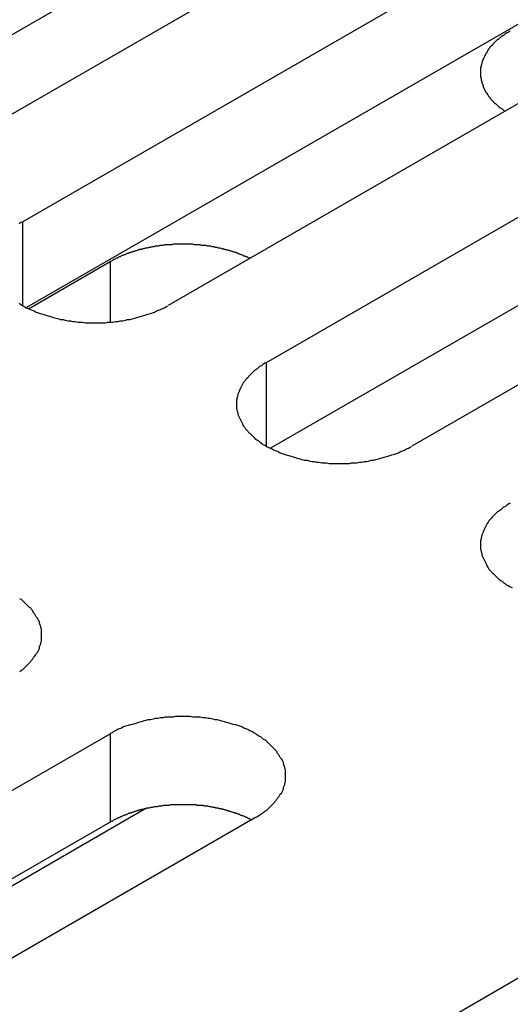
# Model space of a CAD drawing. Extents: x 0 to 2520, y 0 to 1782.
# Drawn here: x 1943 to 1950, y 1258 to 1273 of the extents above; entities that cross this region are included whole.
import ezdxf

# ---------------------------------------------------------------- set-up
doc = ezdxf.new("R2010")
doc.units = 0
doc.header["$LTSCALE"] = 6
doc.layers.add('VISIBLE__ISO_', color=7, linetype='CONTINUOUS')
doc.layers.add('VISIBLE_NARROW__ISO_', color=7, linetype='CONTINUOUS')

msp = doc.modelspace()

# ---------------------------------------------------------------- linework, layer by layer
at = {"layer": 'VISIBLE__ISO_'}
for p, q in [((1956.062, 1280.781), (1939.035, 1270.951)), ((1958.261, 1280.848), (1941.174, 1270.983)), ((1942.665, 1270.122), (1959.752, 1279.987)), ((1961.95, 1278.718), (1944.864, 1268.853)), ((1959.752, 1278.651), (1942.725, 1268.821)), ((1946.355, 1267.992), (1963.441, 1277.857)), ((1965.64, 1276.588), (1948.553, 1266.723)), ((1963.441, 1276.521), (1946.414, 1266.69)), ((1942.756, 1268.805), (1943.989, 1269.517)), ((1926.903, 1252.501), (1943.989, 1262.366)), ((1944.53, 1261.233), (1933.25, 1254.72)), ((1946.188, 1261.097), (1929.101, 1251.232)), ((1943.989, 1261.03), (1926.962, 1251.199)), ((1933.19, 1248.871), (1950.277, 1258.736))]:
    msp.add_line(p, q, dxfattribs=at)
for points in [[(1950.04, 1273.01, 0), (1950.03, 1273.01, 0), (1950.02, 1273, 0), (1950.01, 1272.99, 0), (1949.99, 1272.98, 0), (1949.98, 1272.97, 0), (1949.97, 1272.97, 0), (1949.96, 1272.96, 0), (1949.95, 1272.95, 0), (1949.94, 1272.94, 0), (1949.92, 1272.93, 0), (1949.91, 1272.93, 0), (1949.9, 1272.92, 0), (1949.89, 1272.91, 0), (1949.88, 1272.9, 0), (1949.87, 1272.89, 0), (1949.86, 1272.88, 0), (1949.85, 1272.88, 0), (1949.84, 1272.87, 0), (1949.83, 1272.86, 0), (1949.82, 1272.85, 0), (1949.81, 1272.84, 0), (1949.8, 1272.83, 0), (1949.79, 1272.82, 0), (1949.78, 1272.81, 0), (1949.78, 1272.8, 0), (1949.77, 1272.79, 0), (1949.76, 1272.79, 0), (1949.75, 1272.78, 0), (1949.74, 1272.77, 0), (1949.73, 1272.76, 0), (1949.73, 1272.75, 0), (1949.72, 1272.74, 0), (1949.71, 1272.73, 0), (1949.71, 1272.72, 0), (1949.7, 1272.71, 0), (1949.69, 1272.7, 0), (1949.69, 1272.69, 0), (1949.68, 1272.68, 0), (1949.67, 1272.67, 0), (1949.67, 1272.66, 0), (1949.66, 1272.65, 0), (1949.66, 1272.64, 0), (1949.65, 1272.63, 0), (1949.65, 1272.62, 0), (1949.64, 1272.61, 0), (1949.64, 1272.6, 0), (1949.63, 1272.59, 0), (1949.63, 1272.58, 0), (1949.62, 1272.57, 0), (1949.62, 1272.56, 0), (1949.62, 1272.55, 0), (1949.61, 1272.54, 0), (1949.61, 1272.53, 0), (1949.61, 1272.52, 0), (1949.61, 1272.51, 0), (1949.6, 1272.5, 0), (1949.6, 1272.49, 0), (1949.6, 1272.48, 0), (1949.6, 1272.47, 0), (1949.59, 1272.46, 0), (1949.59, 1272.45, 0), (1949.59, 1272.43, 0), (1949.59, 1272.42, 0), (1949.59, 1272.41, 0), (1949.59, 1272.4, 0), (1949.59, 1272.39, 0), (1949.59, 1272.38, 0), (1949.59, 1272.37, 0), (1949.59, 1272.36, 0), (1949.59, 1272.35, 0), (1949.59, 1272.34, 0), (1949.59, 1272.33, 0), (1949.59, 1272.32, 0), (1949.59, 1272.31, 0), (1949.6, 1272.3, 0), (1949.6, 1272.29, 0), (1949.6, 1272.28, 0), (1949.6, 1272.27, 0), (1949.6, 1272.26, 0), (1949.61, 1272.25, 0), (1949.61, 1272.24, 0), (1949.61, 1272.23, 0), (1949.61, 1272.22, 0), (1949.62, 1272.21, 0), (1949.62, 1272.2, 0), (1949.63, 1272.19, 0), (1949.63, 1272.18, 0), (1949.63, 1272.16, 0), (1949.64, 1272.15, 0), (1949.64, 1272.14, 0), (1949.65, 1272.13, 0), (1949.65, 1272.12, 0), (1949.66, 1272.11, 0), (1949.66, 1272.1, 0), (1949.67, 1272.09, 0), (1949.67, 1272.08, 0), (1949.68, 1272.07, 0), (1949.69, 1272.07, 0), (1949.69, 1272.06, 0), (1949.7, 1272.05, 0), (1949.71, 1272.04, 0), (1949.71, 1272.03, 0), (1949.72, 1272.02, 0), (1949.73, 1272.01, 0), (1949.74, 1272, 0), (1949.74, 1271.99, 0), (1949.75, 1271.98, 0), (1949.76, 1271.97, 0), (1949.77, 1271.96, 0), (1949.78, 1271.95, 0), (1949.79, 1271.94, 0), (1949.79, 1271.93, 0), (1949.8, 1271.92, 0), (1949.81, 1271.91, 0), (1949.82, 1271.91, 0), (1949.83, 1271.9, 0), (1949.84, 1271.89, 0), (1949.85, 1271.88, 0), (1949.86, 1271.87, 0), (1949.87, 1271.86, 0), (1949.88, 1271.85, 0), (1949.89, 1271.85, 0), (1949.9, 1271.84, 0), (1949.92, 1271.83, 0), (1949.93, 1271.82, 0), (1949.94, 1271.81, 0), (1949.95, 1271.8, 0), (1949.96, 1271.8, 0)], [(1942.67, 1270.12, 0), (1942.64, 1270.11, 0), (1942.61, 1270.09, 0)], [(1946.1, 1269.57, 0), (1946.08, 1269.57, 0), (1946.07, 1269.58, 0), (1946.06, 1269.59, 0), (1946.04, 1269.59, 0), (1946.03, 1269.6, 0), (1946.01, 1269.6, 0), (1946, 1269.61, 0), (1945.98, 1269.62, 0), (1945.97, 1269.62, 0), (1945.95, 1269.63, 0), (1945.94, 1269.63, 0), (1945.92, 1269.64, 0), (1945.91, 1269.65, 0), (1945.89, 1269.65, 0), (1945.88, 1269.66, 0), (1945.86, 1269.66, 0), (1945.84, 1269.67, 0), (1945.83, 1269.67, 0), (1945.81, 1269.68, 0), (1945.8, 1269.68, 0), (1945.78, 1269.69, 0), (1945.76, 1269.69, 0), (1945.75, 1269.69, 0), (1945.73, 1269.7, 0), (1945.71, 1269.7, 0), (1945.7, 1269.71, 0), (1945.68, 1269.71, 0), (1945.66, 1269.72, 0), (1945.65, 1269.72, 0), (1945.63, 1269.72, 0), (1945.61, 1269.73, 0), (1945.6, 1269.73, 0), (1945.58, 1269.73, 0), (1945.56, 1269.74, 0), (1945.55, 1269.74, 0), (1945.53, 1269.74, 0), (1945.51, 1269.75, 0), (1945.49, 1269.75, 0), (1945.48, 1269.75, 0), (1945.46, 1269.75, 0), (1945.44, 1269.76, 0), (1945.42, 1269.76, 0), (1945.4, 1269.76, 0), (1945.39, 1269.76, 0), (1945.37, 1269.76, 0), (1945.35, 1269.77, 0), (1945.33, 1269.77, 0), (1945.32, 1269.77, 0), (1945.3, 1269.77, 0), (1945.28, 1269.77, 0), (1945.26, 1269.77, 0), (1945.24, 1269.78, 0), (1945.23, 1269.78, 0), (1945.21, 1269.78, 0), (1945.19, 1269.78, 0), (1945.17, 1269.78, 0), (1945.15, 1269.78, 0), (1945.14, 1269.78, 0), (1945.12, 1269.78, 0), (1945.1, 1269.78, 0), (1945.08, 1269.78, 0), (1945.06, 1269.78, 0), (1945.04, 1269.78, 0), (1945.03, 1269.78, 0), (1945.01, 1269.78, 0), (1944.99, 1269.78, 0), (1944.97, 1269.78, 0), (1944.95, 1269.78, 0), (1944.94, 1269.78, 0), (1944.92, 1269.77, 0), (1944.9, 1269.77, 0), (1944.88, 1269.77, 0), (1944.86, 1269.77, 0), (1944.85, 1269.77, 0), (1944.83, 1269.77, 0), (1944.81, 1269.77, 0), (1944.79, 1269.76, 0), (1944.78, 1269.76, 0), (1944.76, 1269.76, 0), (1944.74, 1269.76, 0), (1944.72, 1269.75, 0), (1944.7, 1269.75, 0), (1944.69, 1269.75, 0), (1944.67, 1269.75, 0), (1944.65, 1269.74, 0), (1944.63, 1269.74, 0), (1944.62, 1269.74, 0), (1944.6, 1269.73, 0), (1944.58, 1269.73, 0), (1944.57, 1269.73, 0), (1944.55, 1269.72, 0), (1944.53, 1269.72, 0), (1944.52, 1269.72, 0), (1944.5, 1269.71, 0), (1944.48, 1269.71, 0), (1944.47, 1269.7, 0), (1944.45, 1269.7, 0), (1944.43, 1269.7, 0), (1944.42, 1269.69, 0), (1944.4, 1269.69, 0), (1944.38, 1269.68, 0), (1944.37, 1269.68, 0), (1944.35, 1269.67, 0), (1944.34, 1269.67, 0), (1944.32, 1269.66, 0), (1944.3, 1269.66, 0), (1944.29, 1269.65, 0), (1944.27, 1269.65, 0), (1944.26, 1269.64, 0), (1944.24, 1269.64, 0), (1944.23, 1269.63, 0), (1944.21, 1269.62, 0), (1944.2, 1269.62, 0), (1944.18, 1269.61, 0), (1944.17, 1269.61, 0), (1944.15, 1269.6, 0), (1944.14, 1269.59, 0), (1944.12, 1269.59, 0), (1944.11, 1269.58, 0), (1944.1, 1269.57, 0), (1944.08, 1269.57, 0), (1944.07, 1269.56, 0), (1944.05, 1269.55, 0), (1944.04, 1269.55, 0), (1944.03, 1269.54, 0), (1944.02, 1269.53, 0), (1944, 1269.52, 0), (1943.99, 1269.52, 0)], [(1942.61, 1268.89, 0), (1942.64, 1268.87, 0), (1942.67, 1268.85, 0), (1942.69, 1268.84, 0), (1942.72, 1268.82, 0), (1942.75, 1268.81, 0), (1942.78, 1268.79, 0), (1942.81, 1268.78, 0), (1942.84, 1268.77, 0), (1942.87, 1268.75, 0), (1942.9, 1268.74, 0), (1942.93, 1268.73, 0), (1942.97, 1268.72, 0), (1943, 1268.71, 0), (1943.03, 1268.7, 0), (1943.07, 1268.69, 0), (1943.1, 1268.68, 0), (1943.13, 1268.67, 0), (1943.17, 1268.66, 0), (1943.21, 1268.65, 0), (1943.24, 1268.64, 0), (1943.28, 1268.64, 0), (1943.31, 1268.63, 0), (1943.35, 1268.62, 0), (1943.39, 1268.62, 0), (1943.42, 1268.61, 0), (1943.46, 1268.61, 0), (1943.5, 1268.6, 0), (1943.54, 1268.6, 0), (1943.57, 1268.6, 0), (1943.61, 1268.59, 0), (1943.65, 1268.59, 0), (1943.69, 1268.59, 0), (1943.73, 1268.59, 0), (1943.76, 1268.59, 0), (1943.8, 1268.59, 0), (1943.84, 1268.59, 0), (1943.88, 1268.59, 0), (1943.92, 1268.59, 0), (1943.95, 1268.6, 0), (1943.99, 1268.6, 0), (1944.03, 1268.6, 0), (1944.07, 1268.61, 0), (1944.11, 1268.61, 0), (1944.14, 1268.62, 0), (1944.18, 1268.62, 0), (1944.22, 1268.63, 0), (1944.25, 1268.64, 0), (1944.29, 1268.64, 0), (1944.32, 1268.65, 0), (1944.36, 1268.66, 0), (1944.39, 1268.67, 0), (1944.43, 1268.68, 0), (1944.46, 1268.69, 0), (1944.5, 1268.7, 0), (1944.53, 1268.71, 0), (1944.56, 1268.72, 0), (1944.6, 1268.73, 0), (1944.63, 1268.74, 0), (1944.66, 1268.75, 0), (1944.69, 1268.77, 0), (1944.72, 1268.78, 0), (1944.75, 1268.79, 0), (1944.78, 1268.81, 0), (1944.81, 1268.82, 0), (1944.84, 1268.84, 0), (1944.86, 1268.85, 0)], [(1946.35, 1267.99, 0), (1946.33, 1267.98, 0), (1946.3, 1267.96, 0), (1946.28, 1267.94, 0), (1946.25, 1267.93, 0), (1946.23, 1267.91, 0), (1946.21, 1267.89, 0), (1946.18, 1267.87, 0), (1946.16, 1267.86, 0), (1946.14, 1267.84, 0), (1946.12, 1267.82, 0), (1946.1, 1267.8, 0), (1946.08, 1267.78, 0), (1946.07, 1267.76, 0), (1946.05, 1267.74, 0), (1946.03, 1267.72, 0), (1946.02, 1267.7, 0), (1946, 1267.68, 0), (1945.99, 1267.66, 0), (1945.98, 1267.64, 0), (1945.97, 1267.62, 0), (1945.96, 1267.6, 0), (1945.95, 1267.58, 0), (1945.94, 1267.55, 0), (1945.93, 1267.53, 0), (1945.92, 1267.51, 0), (1945.92, 1267.49, 0), (1945.91, 1267.47, 0), (1945.91, 1267.45, 0), (1945.9, 1267.42, 0), (1945.9, 1267.4, 0), (1945.9, 1267.38, 0), (1945.9, 1267.36, 0), (1945.9, 1267.34, 0), (1945.9, 1267.31, 0), (1945.9, 1267.29, 0), (1945.91, 1267.27, 0), (1945.91, 1267.25, 0), (1945.92, 1267.23, 0), (1945.92, 1267.2, 0), (1945.93, 1267.18, 0), (1945.94, 1267.16, 0), (1945.95, 1267.14, 0), (1945.96, 1267.12, 0), (1945.97, 1267.1, 0), (1945.98, 1267.08, 0), (1945.99, 1267.06, 0), (1946, 1267.03, 0), (1946.02, 1267.01, 0), (1946.03, 1266.99, 0), (1946.05, 1266.97, 0), (1946.07, 1266.95, 0), (1946.08, 1266.93, 0), (1946.1, 1266.92, 0), (1946.12, 1266.9, 0), (1946.14, 1266.88, 0), (1946.16, 1266.86, 0), (1946.18, 1266.84, 0), (1946.21, 1266.82, 0), (1946.23, 1266.81, 0), (1946.25, 1266.79, 0), (1946.28, 1266.77, 0), (1946.3, 1266.75, 0), (1946.33, 1266.74, 0), (1946.35, 1266.72, 0), (1946.38, 1266.71, 0), (1946.41, 1266.69, 0), (1946.44, 1266.68, 0), (1946.47, 1266.66, 0), (1946.5, 1266.65, 0), (1946.53, 1266.64, 0), (1946.56, 1266.62, 0), (1946.59, 1266.61, 0), (1946.62, 1266.6, 0), (1946.65, 1266.59, 0), (1946.69, 1266.58, 0), (1946.72, 1266.57, 0), (1946.76, 1266.56, 0), (1946.79, 1266.55, 0), (1946.82, 1266.54, 0), (1946.86, 1266.53, 0), (1946.89, 1266.52, 0), (1946.93, 1266.51, 0), (1946.97, 1266.51, 0), (1947, 1266.5, 0), (1947.04, 1266.49, 0), (1947.08, 1266.49, 0), (1947.11, 1266.48, 0), (1947.15, 1266.48, 0), (1947.19, 1266.47, 0), (1947.23, 1266.47, 0), (1947.26, 1266.47, 0), (1947.3, 1266.46, 0), (1947.34, 1266.46, 0), (1947.38, 1266.46, 0), (1947.42, 1266.46, 0), (1947.45, 1266.46, 0), (1947.49, 1266.46, 0), (1947.53, 1266.46, 0), (1947.57, 1266.46, 0), (1947.61, 1266.46, 0), (1947.64, 1266.47, 0), (1947.68, 1266.47, 0), (1947.72, 1266.47, 0), (1947.76, 1266.48, 0), (1947.79, 1266.48, 0), (1947.83, 1266.49, 0), (1947.87, 1266.49, 0), (1947.91, 1266.5, 0), (1947.94, 1266.51, 0), (1947.98, 1266.51, 0), (1948.01, 1266.52, 0), (1948.05, 1266.53, 0), (1948.08, 1266.54, 0), (1948.12, 1266.55, 0), (1948.15, 1266.56, 0), (1948.19, 1266.57, 0), (1948.22, 1266.58, 0), (1948.25, 1266.59, 0), (1948.29, 1266.6, 0), (1948.32, 1266.61, 0), (1948.35, 1266.62, 0), (1948.38, 1266.64, 0), (1948.41, 1266.65, 0), (1948.44, 1266.66, 0), (1948.47, 1266.68, 0), (1948.5, 1266.69, 0), (1948.53, 1266.71, 0), (1948.55, 1266.72, 0)], [(1950.04, 1265.86, 0), (1950.02, 1265.85, 0), (1949.99, 1265.83, 0), (1949.97, 1265.81, 0), (1949.94, 1265.8, 0), (1949.92, 1265.78, 0), (1949.9, 1265.76, 0), (1949.87, 1265.74, 0), (1949.85, 1265.73, 0), (1949.83, 1265.71, 0), (1949.81, 1265.69, 0), (1949.79, 1265.67, 0), (1949.77, 1265.65, 0), (1949.76, 1265.63, 0), (1949.74, 1265.61, 0), (1949.72, 1265.59, 0), (1949.71, 1265.57, 0), (1949.69, 1265.55, 0), (1949.68, 1265.53, 0), (1949.67, 1265.51, 0), (1949.66, 1265.49, 0), (1949.65, 1265.47, 0), (1949.64, 1265.45, 0), (1949.63, 1265.42, 0), (1949.62, 1265.4, 0), (1949.61, 1265.38, 0), (1949.61, 1265.36, 0), (1949.6, 1265.34, 0), (1949.6, 1265.32, 0), (1949.59, 1265.29, 0), (1949.59, 1265.27, 0), (1949.59, 1265.25, 0), (1949.59, 1265.23, 0), (1949.59, 1265.21, 0), (1949.59, 1265.18, 0), (1949.59, 1265.16, 0), (1949.6, 1265.14, 0), (1949.6, 1265.12, 0), (1949.61, 1265.1, 0), (1949.61, 1265.07, 0), (1949.62, 1265.05, 0), (1949.63, 1265.03, 0), (1949.64, 1265.01, 0), (1949.65, 1264.99, 0), (1949.66, 1264.97, 0), (1949.67, 1264.95, 0), (1949.68, 1264.93, 0), (1949.69, 1264.9, 0), (1949.71, 1264.88, 0), (1949.72, 1264.86, 0), (1949.74, 1264.84, 0), (1949.76, 1264.82, 0), (1949.77, 1264.8, 0), (1949.79, 1264.79, 0), (1949.81, 1264.77, 0), (1949.83, 1264.75, 0), (1949.85, 1264.73, 0), (1949.87, 1264.71, 0), (1949.9, 1264.69, 0), (1949.92, 1264.68, 0), (1949.94, 1264.66, 0), (1949.97, 1264.64, 0), (1949.99, 1264.62, 0), (1950.02, 1264.61, 0), (1950.04, 1264.59, 0), (1950.07, 1264.58, 0)], [(1942.62, 1263.31, 0), (1942.65, 1263.33, 0), (1942.67, 1263.34, 0), (1942.69, 1263.36, 0), (1942.71, 1263.38, 0), (1942.73, 1263.4, 0), (1942.75, 1263.42, 0), (1942.77, 1263.44, 0), (1942.79, 1263.46, 0), (1942.8, 1263.48, 0), (1942.82, 1263.5, 0), (1942.83, 1263.52, 0), (1942.85, 1263.54, 0), (1942.86, 1263.56, 0), (1942.87, 1263.58, 0), (1942.89, 1263.6, 0), (1942.9, 1263.62, 0), (1942.91, 1263.64, 0), (1942.92, 1263.66, 0), (1942.92, 1263.69, 0), (1942.93, 1263.71, 0), (1942.94, 1263.73, 0), (1942.94, 1263.75, 0), (1942.95, 1263.77, 0), (1942.95, 1263.8, 0), (1942.95, 1263.82, 0), (1942.95, 1263.84, 0), (1942.95, 1263.86, 0), (1942.95, 1263.88, 0), (1942.95, 1263.91, 0), (1942.95, 1263.93, 0), (1942.95, 1263.95, 0), (1942.94, 1263.97, 0), (1942.94, 1263.99, 0), (1942.93, 1264.01, 0), (1942.92, 1264.04, 0), (1942.92, 1264.06, 0), (1942.91, 1264.08, 0), (1942.9, 1264.1, 0), (1942.89, 1264.12, 0), (1942.87, 1264.14, 0), (1942.86, 1264.16, 0), (1942.85, 1264.18, 0), (1942.83, 1264.2, 0), (1942.82, 1264.23, 0), (1942.8, 1264.25, 0), (1942.79, 1264.27, 0), (1942.77, 1264.28, 0), (1942.75, 1264.3, 0), (1942.73, 1264.32, 0), (1942.71, 1264.34, 0), (1942.69, 1264.36, 0), (1942.67, 1264.38, 0), (1942.65, 1264.4, 0), (1942.62, 1264.41, 0)], [(1946.19, 1261.1, 0), (1946.21, 1261.11, 0), (1946.24, 1261.13, 0), (1946.27, 1261.15, 0), (1946.29, 1261.16, 0), (1946.31, 1261.18, 0), (1946.34, 1261.2, 0), (1946.36, 1261.21, 0), (1946.38, 1261.23, 0), (1946.4, 1261.25, 0), (1946.42, 1261.27, 0), (1946.44, 1261.29, 0), (1946.46, 1261.31, 0), (1946.48, 1261.33, 0), (1946.49, 1261.35, 0), (1946.51, 1261.37, 0), (1946.52, 1261.39, 0), (1946.54, 1261.41, 0), (1946.55, 1261.43, 0), (1946.56, 1261.45, 0), (1946.58, 1261.47, 0), (1946.59, 1261.49, 0), (1946.6, 1261.51, 0), (1946.61, 1261.53, 0), (1946.61, 1261.56, 0), (1946.62, 1261.58, 0), (1946.63, 1261.6, 0), (1946.63, 1261.62, 0), (1946.64, 1261.64, 0), (1946.64, 1261.67, 0), (1946.64, 1261.69, 0), (1946.64, 1261.71, 0), (1946.64, 1261.73, 0), (1946.64, 1261.75, 0), (1946.64, 1261.78, 0), (1946.64, 1261.8, 0), (1946.64, 1261.82, 0), (1946.63, 1261.84, 0), (1946.63, 1261.86, 0), (1946.62, 1261.88, 0), (1946.61, 1261.91, 0), (1946.61, 1261.93, 0), (1946.6, 1261.95, 0), (1946.59, 1261.97, 0), (1946.58, 1261.99, 0), (1946.56, 1262.01, 0), (1946.55, 1262.03, 0), (1946.54, 1262.05, 0), (1946.52, 1262.07, 0), (1946.51, 1262.1, 0), (1946.49, 1262.12, 0), (1946.48, 1262.13, 0), (1946.46, 1262.15, 0), (1946.44, 1262.17, 0), (1946.42, 1262.19, 0), (1946.4, 1262.21, 0), (1946.38, 1262.23, 0), (1946.36, 1262.25, 0), (1946.34, 1262.27, 0), (1946.31, 1262.28, 0), (1946.29, 1262.3, 0), (1946.27, 1262.32, 0), (1946.24, 1262.33, 0), (1946.21, 1262.35, 0), (1946.19, 1262.37, 0), (1946.16, 1262.38, 0), (1946.13, 1262.4, 0), (1946.1, 1262.41, 0), (1946.07, 1262.43, 0), (1946.04, 1262.44, 0), (1946.01, 1262.45, 0), (1945.98, 1262.47, 0), (1945.95, 1262.48, 0), (1945.92, 1262.49, 0), (1945.89, 1262.5, 0), (1945.85, 1262.51, 0), (1945.82, 1262.52, 0), (1945.79, 1262.53, 0), (1945.75, 1262.54, 0), (1945.72, 1262.55, 0), (1945.68, 1262.56, 0), (1945.65, 1262.57, 0), (1945.61, 1262.58, 0), (1945.58, 1262.58, 0), (1945.54, 1262.59, 0), (1945.5, 1262.6, 0), (1945.47, 1262.6, 0), (1945.43, 1262.61, 0), (1945.39, 1262.61, 0), (1945.35, 1262.62, 0), (1945.32, 1262.62, 0), (1945.28, 1262.62, 0), (1945.24, 1262.62, 0), (1945.2, 1262.63, 0), (1945.16, 1262.63, 0), (1945.13, 1262.63, 0), (1945.09, 1262.63, 0), (1945.05, 1262.63, 0), (1945.01, 1262.63, 0), (1944.97, 1262.63, 0), (1944.94, 1262.62, 0), (1944.9, 1262.62, 0), (1944.86, 1262.62, 0), (1944.82, 1262.62, 0), (1944.79, 1262.61, 0), (1944.75, 1262.61, 0), (1944.71, 1262.6, 0), (1944.67, 1262.6, 0), (1944.64, 1262.59, 0), (1944.6, 1262.58, 0), (1944.56, 1262.58, 0), (1944.53, 1262.57, 0), (1944.49, 1262.56, 0), (1944.46, 1262.55, 0), (1944.42, 1262.54, 0), (1944.39, 1262.53, 0), (1944.36, 1262.52, 0), (1944.32, 1262.51, 0), (1944.29, 1262.5, 0), (1944.26, 1262.49, 0), (1944.22, 1262.48, 0), (1944.19, 1262.47, 0), (1944.16, 1262.45, 0), (1944.13, 1262.44, 0), (1944.1, 1262.43, 0), (1944.07, 1262.41, 0), (1944.04, 1262.4, 0), (1944.02, 1262.38, 0), (1943.99, 1262.37, 0)], [(1946.13, 1261.06, 0), (1946.11, 1261.07, 0), (1946.1, 1261.08, 0), (1946.09, 1261.08, 0), (1946.07, 1261.09, 0), (1946.06, 1261.1, 0), (1946.04, 1261.1, 0), (1946.03, 1261.11, 0), (1946.01, 1261.12, 0), (1946, 1261.12, 0), (1945.98, 1261.13, 0), (1945.97, 1261.13, 0), (1945.95, 1261.14, 0), (1945.94, 1261.15, 0), (1945.92, 1261.15, 0), (1945.91, 1261.16, 0), (1945.89, 1261.16, 0), (1945.88, 1261.17, 0), (1945.86, 1261.17, 0), (1945.84, 1261.18, 0), (1945.83, 1261.18, 0), (1945.81, 1261.19, 0), (1945.79, 1261.19, 0), (1945.78, 1261.2, 0), (1945.76, 1261.2, 0), (1945.75, 1261.21, 0), (1945.73, 1261.21, 0), (1945.71, 1261.22, 0), (1945.69, 1261.22, 0), (1945.68, 1261.23, 0), (1945.66, 1261.23, 0), (1945.64, 1261.23, 0), (1945.63, 1261.24, 0), (1945.61, 1261.24, 0), (1945.59, 1261.24, 0), (1945.57, 1261.25, 0), (1945.56, 1261.25, 0), (1945.54, 1261.25, 0), (1945.52, 1261.26, 0), (1945.5, 1261.26, 0), (1945.49, 1261.26, 0), (1945.47, 1261.27, 0), (1945.45, 1261.27, 0), (1945.43, 1261.27, 0), (1945.41, 1261.27, 0), (1945.4, 1261.28, 0), (1945.38, 1261.28, 0), (1945.36, 1261.28, 0), (1945.34, 1261.28, 0), (1945.32, 1261.28, 0), (1945.3, 1261.28, 0), (1945.29, 1261.29, 0), (1945.27, 1261.29, 0), (1945.25, 1261.29, 0), (1945.23, 1261.29, 0), (1945.21, 1261.29, 0), (1945.19, 1261.29, 0), (1945.18, 1261.29, 0), (1945.16, 1261.29, 0), (1945.14, 1261.29, 0), (1945.12, 1261.29, 0), (1945.1, 1261.29, 0), (1945.08, 1261.29, 0), (1945.07, 1261.29, 0), (1945.05, 1261.29, 0), (1945.03, 1261.29, 0), (1945.01, 1261.29, 0), (1944.99, 1261.29, 0), (1944.97, 1261.29, 0), (1944.96, 1261.29, 0), (1944.94, 1261.29, 0), (1944.92, 1261.29, 0), (1944.9, 1261.29, 0), (1944.88, 1261.28, 0), (1944.86, 1261.28, 0), (1944.85, 1261.28, 0), (1944.83, 1261.28, 0), (1944.81, 1261.28, 0), (1944.79, 1261.28, 0), (1944.77, 1261.27, 0), (1944.76, 1261.27, 0), (1944.74, 1261.27, 0), (1944.72, 1261.27, 0), (1944.7, 1261.26, 0), (1944.68, 1261.26, 0), (1944.67, 1261.26, 0), (1944.65, 1261.26, 0), (1944.63, 1261.25, 0), (1944.61, 1261.25, 0), (1944.6, 1261.25, 0), (1944.58, 1261.24, 0), (1944.56, 1261.24, 0), (1944.54, 1261.24, 0), (1944.53, 1261.23, 0), (1944.51, 1261.23, 0), (1944.49, 1261.22, 0), (1944.47, 1261.22, 0), (1944.46, 1261.22, 0), (1944.44, 1261.21, 0), (1944.42, 1261.21, 0), (1944.41, 1261.2, 0), (1944.39, 1261.2, 0), (1944.37, 1261.19, 0), (1944.36, 1261.19, 0), (1944.34, 1261.18, 0), (1944.33, 1261.18, 0), (1944.31, 1261.17, 0), (1944.29, 1261.17, 0), (1944.28, 1261.16, 0), (1944.26, 1261.16, 0), (1944.25, 1261.15, 0), (1944.23, 1261.14, 0), (1944.22, 1261.14, 0), (1944.2, 1261.13, 0), (1944.19, 1261.13, 0), (1944.17, 1261.12, 0), (1944.16, 1261.11, 0), (1944.14, 1261.11, 0), (1944.13, 1261.1, 0), (1944.11, 1261.09, 0), (1944.1, 1261.09, 0), (1944.08, 1261.08, 0), (1944.07, 1261.07, 0), (1944.06, 1261.07, 0), (1944.04, 1261.06, 0), (1944.03, 1261.05, 0), (1944.02, 1261.04, 0), (1944, 1261.04, 0), (1943.99, 1261.03, 0)]]:
    msp.add_polyline3d(points, dxfattribs=at)
at = {"layer": 'VISIBLE_NARROW__ISO_'}
for p, q in [((1942.665, 1270.122), (1942.665, 1268.853)), ((1943.989, 1269.517), (1943.989, 1268.6)), ((1946.355, 1266.723), (1946.355, 1267.992)), ((1943.989, 1262.366), (1943.989, 1261.03))]:
    msp.add_line(p, q, dxfattribs=at)

doc.saveas('drawing.dxf')
